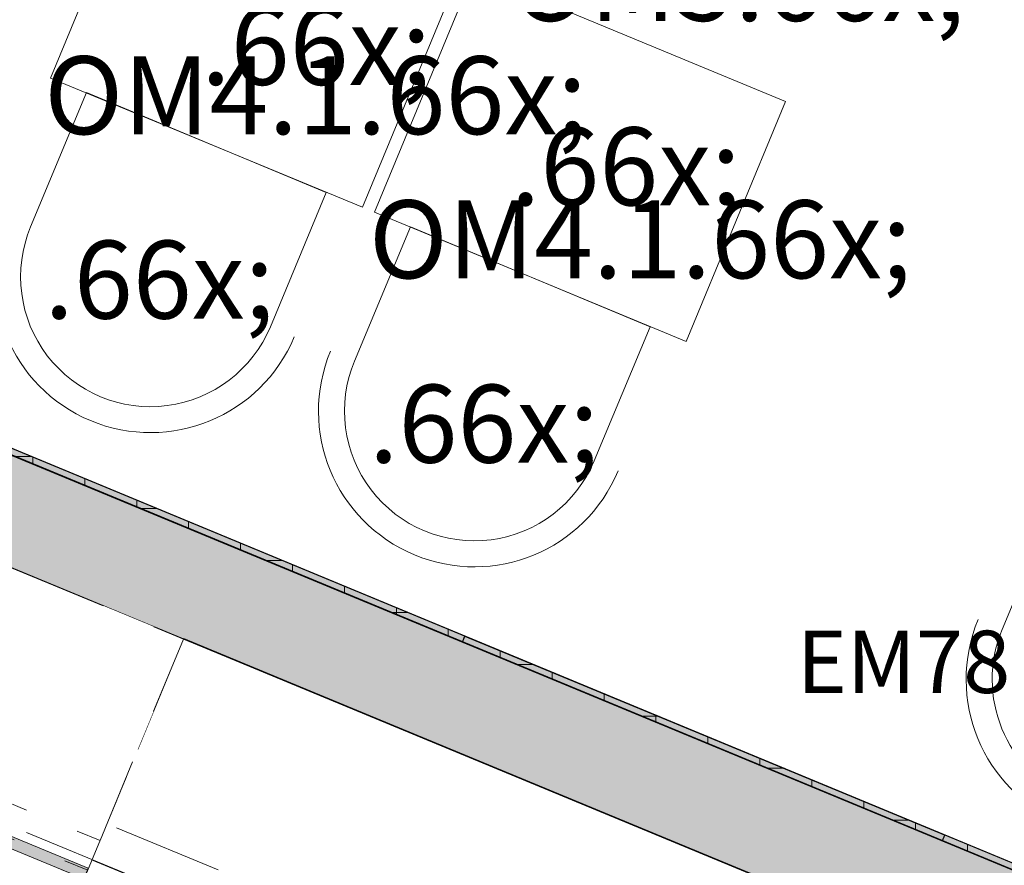
# Model space of a CAD drawing. Units: millimetres. Extents: x -53492 to 71446, y -7120 to 97233.
# Drawn here: x -13725 to -11829, y 11613 to 13241 of the extents above; entities that cross this region are included whole.
import ezdxf
from ezdxf.enums import TextEntityAlignment as Align

# ---------------------------------------------------------------- set-up
doc = ezdxf.new("R2010")
doc.units = ezdxf.units.MM
doc.header["$MEASUREMENT"] = 0
for name, pattern in [('Hidden', [317.5, 211.666667, -105.833333]), ('Hidden Line', [317.5, 211.666667, -105.833333]), ('Wipeout_Contour', [1000, 0, -1000])]:
    doc.linetypes.add(name, pattern=pattern)
for name, color, linetype in [('AR - SEINAD - siseseinad', 7, 'Continuous'), ('SA - SISUSTUS - erimööbel', 7, 'Continuous'), ('SA - SISUSTUS - ostumööbel', 7, 'Continuous'), ('SA - SISUSTUS - tähised', 7, 'Continuous'), ('SA - VIIMISTLUS - sein 3D', 7, 'Continuous')]:
    doc.layers.add(name, color=color, linetype=linetype)
for name, color, linetype, lineweight, true_color in [('AR - SEINAD - siseseinad_Pen_No__87', 7, 'Continuous', 9, 0x8a8a8a), ('SA - SISUSTUS - erimööbel tähised_Pen_No__87', 7, 'Continuous', 9, 0x8a8a8a), ('SA - SISUSTUS - erimööbel_Pen_No__119', 7, 'Continuous', 13, 0xdecbcb), ('SA - SISUSTUS - erimööbel_Pen_No__87', 7, 'Continuous', 9, 0x8a8a8a), ('SA - SISUSTUS - erimööbel_Pen_No__93', 7, 'Continuous', 13, 0xa2a233), ('SA - SISUSTUS - ostumööbel_Pen_No__87', 7, 'Continuous', 9, 0x8a8a8a), ('SA - SISUSTUS - tähised_Pen_No__244', 7, 'Continuous', 13, 0x86729c), ('SA - VIIMISTLUS - sein 3D_Pen_No__87', 7, 'Continuous', 9, 0x8a8a8a)]:
    doc.layers.add(name, color=color, linetype=linetype, lineweight=lineweight, true_color=true_color)
doc.styles.add('GENERATED_STYLE_1', font='txt')
doc.styles.add('GENERATED_STYLE_3', font='arial.ttf')

# ---------------------------------------------------------------- blocks, each defined once
blk = doc.blocks.new('Slab_1006_1', base_point=(-14200.5, 12606.9))
at = {"layer": 'SA - SISUSTUS - erimööbel_Pen_No__119', "linetype": 'Continuous', "lineweight": 13, "true_color": 0xdecbcb}
h = blk.add_hatch(dxfattribs=at)
h.set_pattern_fill('__KERAAMILINE_PLAAT___10_D0', color=254, style=0, pattern_type=2)
h.set_pattern_definition([(0, (0, 0), (0, 100), []), (90, (0, 0), (-100, 0), [])])
h.paths.add_polyline_path([(-14200.5, 12606.9), (-14205.1, 12595.8), (-11433.4, 11447.7), (-11428.8, 11458.8)])
at = {"layer": 'SA - SISUSTUS - erimööbel_Pen_No__87', "color": 252, "linetype": 'Continuous', "lineweight": 9, "true_color": 0x8a8a8a, "flags": 128}
blk.add_lwpolyline([(-14200.5, 12606.9), (-11428.8, 11458.8), (-11433.4, 11447.7), (-14205.1, 12595.8)], close=True, dxfattribs=at)
blk = doc.blocks.new('Wall_33_1', base_point=(-8790.5, 10135.4))
at = {"layer": 'AR - SEINAD - siseseinad', "linetype": 'Continuous', "lineweight": 0, "true_color": 0x000000}
for points in [[(-16179.6, 13201.5), (-8793.2, 10142), (-8720.5, 10317.5), (-16106.9, 13377.1)], [(-8718.6, 10322.1), (-16105, 13381.7), (-16106.9, 13377.1), (-8720.5, 10317.5)], [(-16181.5, 13196.9), (-8795.1, 10137.4), (-8793.2, 10142), (-16179.6, 13201.5)]]:
    blk.add_hatch(color=18, dxfattribs=at).paths.add_polyline_path(points)
at = {"layer": 'AR - SEINAD - siseseinad_Pen_No__87', "color": 252, "linetype": 'Continuous', "lineweight": 9, "true_color": 0x8a8a8a, "flags": 128}
for points in [[(-8718.6, 10322.1), (-16105, 13381.7)], [(-16176, 13194.6), (-8796, 10137.7)]]:
    blk.add_lwpolyline(points, dxfattribs=at)
blk = doc.blocks.new('Wall_227_1', base_point=(-11561.2, 11283.1))
at = {"layer": 'SA - VIIMISTLUS - sein 3D', "linetype": 'Continuous', "lineweight": 0, "true_color": 0x000000}
blk.add_hatch(color=18, dxfattribs=at).paths.add_polyline_path([(-11560.8, 11284), (-13409.5, 12049.8), (-13409.9, 12048.9), (-11561.2, 11283.1)])
at = {"layer": 'SA - VIIMISTLUS - sein 3D_Pen_No__87', "color": 252, "linetype": 'Continuous', "lineweight": 9, "true_color": 0x8a8a8a, "flags": 128}
for points in [[(-13409.9, 12048.9), (-11561.2, 11283.1)], [(-11560.8, 11284), (-13409.5, 12049.8)]]:
    blk.add_lwpolyline(points, dxfattribs=at)
blk = doc.blocks.new('Wall_228_1', base_point=(-11737.6, 10857.2))
at = {"layer": 'SA - VIIMISTLUS - sein 3D', "linetype": 'Continuous', "lineweight": 0, "true_color": 0x000000}
blk.add_hatch(color=18, dxfattribs=at).paths.add_polyline_path([(-11737.2, 10858.2), (-13586.8, 11624.3), (-13587.2, 11623.4), (-11737.6, 10857.2)])
at = {"layer": 'SA - VIIMISTLUS - sein 3D_Pen_No__87', "color": 252, "linetype": 'Continuous', "lineweight": 9, "true_color": 0x8a8a8a, "flags": 128}
for points in [[(-13586.8, 11624.3), (-13587.2, 11623.4)], [(-13587.2, 11623.4), (-11737.6, 10857.2)], [(-11737.2, 10858.2), (-13586.8, 11624.3)], [(-11737.6, 10857.2), (-11737.2, 10858.2)]]:
    blk.add_lwpolyline(points, dxfattribs=at)
blk = doc.blocks.new('Wall_229_1', base_point=(-13409.9, 12048.9))
at = {"layer": 'SA - VIIMISTLUS - sein 3D', "linetype": 'Continuous', "lineweight": 0, "true_color": 0x000000}
blk.add_hatch(color=18, dxfattribs=at).paths.add_polyline_path([(-13409.9, 12048.9), (-16176.9, 13195), (-16177.3, 13194.1), (-13410.3, 12047.9)])
at = {"layer": 'SA - VIIMISTLUS - sein 3D_Pen_No__87', "color": 252, "linetype": 'Continuous', "lineweight": 9, "true_color": 0x8a8a8a, "flags": 128}
for points in [[(-16177.3, 13194.1), (-13410.3, 12047.9)], [(-13409.9, 12048.9), (-16176.9, 13195)]]:
    blk.add_lwpolyline(points, dxfattribs=at)
blk = doc.blocks.new('Wall_236_1', base_point=(-16100.4, 13379.8))
at = {"layer": 'SA - VIIMISTLUS - sein 3D', "linetype": 'Continuous', "lineweight": 0, "true_color": 0x000000}
blk.add_hatch(color=18, dxfattribs=at).paths.add_polyline_path([(-16100, 13380.7), (-16100.4, 13379.8), (-8718.6, 10322.1), (-8719.1, 10323.4)])
at = {"layer": 'SA - VIIMISTLUS - sein 3D_Pen_No__87', "color": 252, "linetype": 'Continuous', "lineweight": 9, "true_color": 0x8a8a8a, "flags": 128}
for points in [[(-16100.4, 13379.8), (-8719.5, 10322.5)], [(-8719.1, 10323.4), (-16100, 13380.7)]]:
    blk.add_lwpolyline(points, dxfattribs=at)
blk = doc.blocks.new('Wall_748_1', base_point=(-16352.9, 12770))
at = {"layer": 'SA - VIIMISTLUS - sein 3D_Pen_No__87', "color": 252, "linetype": 'Hidden Line', "lineweight": 9, "true_color": 0x8a8a8a, "flags": 128}
for points in [[(-16352.4, 12768.7), (-13586.3, 11623)], [(-13585.9, 11623.9), (-16352, 12769.6)], [(-13586.3, 11623), (-13585.9, 11623.9)]]:
    blk.add_lwpolyline(points, dxfattribs=at)
blk = doc.blocks.new('Morph_1621_1')
at = {"layer": 'SA - SISUSTUS - erimööbel_Pen_No__93', "linetype": 'Continuous', "lineweight": 0, "true_color": 0x28280c}
blk.add_hatch(color=38, dxfattribs=at).paths.add_polyline_path([(-12868.2, 12053.9), (-12872.8, 12042.9), (-11948.9, 11660.2), (-11944.3, 11671.3)])
at = {"layer": 'SA - SISUSTUS - erimööbel_Pen_No__87', "color": 252, "linetype": 'Continuous', "lineweight": 9, "true_color": 0x8a8a8a, "flags": 128}
for points in [[(-12872.8, 12042.9), (-12868.2, 12053.9)], [(-12872.8, 12042.9), (-11948.9, 11660.2)], [(-12868.2, 12053.9), (-11944.3, 11671.3)], [(-11948.9, 11660.2), (-11944.3, 11671.3)]]:
    blk.add_lwpolyline(points, dxfattribs=at)
blk = doc.blocks.new('Morph_1622_1')
at = {"layer": 'SA - SISUSTUS - erimööbel_Pen_No__93', "linetype": 'Continuous', "lineweight": 0, "true_color": 0x28280c}
blk.add_hatch(color=38, dxfattribs=at).paths.add_polyline_path([(-11943.8, 11671.1), (-11948.4, 11660), (-11024.5, 11277.3), (-11020, 11288.4)])
at = {"layer": 'SA - SISUSTUS - erimööbel_Pen_No__87', "color": 252, "linetype": 'Continuous', "lineweight": 9, "true_color": 0x8a8a8a, "flags": 128}
for points in [[(-11943.8, 11671.1), (-11948.4, 11660)], [(-11020, 11288.4), (-11943.8, 11671.1)], [(-11948.4, 11660), (-11024.5, 11277.3)], [(-11020, 11288.4), (-11024.5, 11277.3)]]:
    blk.add_lwpolyline(points, dxfattribs=at)
blk = doc.blocks.new('Morph_1625_1')
at = {"layer": 'SA - SISUSTUS - erimööbel_Pen_No__93', "linetype": 'Continuous', "lineweight": 0, "true_color": 0x28280c}
blk.add_hatch(color=38, dxfattribs=at).paths.add_polyline_path([(-13792.5, 12436.8), (-13797.1, 12425.7), (-12873.2, 12043), (-12868.6, 12054.1)])
at = {"layer": 'SA - SISUSTUS - erimööbel_Pen_No__87', "color": 252, "linetype": 'Continuous', "lineweight": 9, "true_color": 0x8a8a8a, "flags": 128}
for points in [[(-13792.5, 12436.8), (-13797.1, 12425.7)], [(-13797.1, 12425.7), (-12873.2, 12043)], [(-12868.6, 12054.1), (-13792.5, 12436.8)], [(-12868.6, 12054.1), (-12873.2, 12043)]]:
    blk.add_lwpolyline(points, dxfattribs=at)
blk = doc.blocks.new('Base Cabinet Block 26[588]_1', base_point=(-14333.7, 12431.5))
at = {"color": 254, "linetype": 'Wipeout_Contour', "lineweight": 0, "ltscale": 73690.444157}
blk.add_wipeout([(-14525.1, 11969.6), (-13601.2, 11586.9), (-13409.9, 12048.9), (-14333.7, 12431.5)], dxfattribs=at).dxf.layer = 'SA - SISUSTUS - erimööbel'
at = {"layer": 'SA - SISUSTUS - erimööbel_Pen_No__87', "color": 252, "linetype": 'Hidden Line', "lineweight": 9, "true_color": 0x8a8a8a}
for p, q in [((-14333.7, 12431.5), (-14525.1, 11969.6)), ((-13409.9, 12048.9), (-14333.7, 12431.5)), ((-13601.2, 11586.9), (-13409.9, 12048.9)), ((-14518.2, 11986.2), (-13594.3, 11603.5)), ((-14525.1, 11969.6), (-13601.2, 11586.9))]:
    blk.add_line(p, q, dxfattribs=at)
at = {"layer": 'SA - SISUSTUS - erimööbel_Pen_No__87', "color": 252, "linetype": 'Continuous', "lineweight": 9, "true_color": 0x8a8a8a}
for p, q in [((-13409.9, 12048.9), (-14333.7, 12431.5)), ((-14525.1, 11969.6), (-13601.2, 11586.9))]:
    blk.add_line(p, q, dxfattribs=at)
blk = doc.blocks.new('Wall Cabinet Block 26[593]_1', base_point=(-14333.7, 12431.5))
at = {"color": 254, "linetype": 'Wipeout_Contour', "lineweight": 0, "ltscale": 73690.444157}
blk.add_wipeout([(-14525.1, 11969.6), (-13601.2, 11586.9), (-13409.9, 12048.9), (-14333.7, 12431.5)], dxfattribs=at).dxf.layer = 'SA - SISUSTUS - erimööbel'
at = {"layer": 'SA - SISUSTUS - erimööbel_Pen_No__87', "color": 252, "linetype": 'Hidden', "lineweight": 9, "true_color": 0x8a8a8a}
blk.add_line((-14518.2, 11986.2), (-13594.3, 11603.5), dxfattribs=at)
at = {"layer": 'SA - SISUSTUS - erimööbel_Pen_No__87', "color": 252, "linetype": 'Hidden', "lineweight": 9, "true_color": 0x8a8a8a, "flags": 128}
blk.add_lwpolyline([(-14525.1, 11969.6), (-13601.2, 11586.9), (-13409.9, 12048.9), (-14333.7, 12431.5)], close=True, dxfattribs=at)
blk = doc.blocks.new('School Board 26[599]_1', base_point=(-14979.1, 12181.5))
at = {"layer": 'SA - SISUSTUS - erimööbel', "linetype": 'Continuous', "lineweight": 0, "true_color": 0xffffff}
blk.add_hatch(color=7, dxfattribs=at).paths.add_polyline_path([(-14987.5, 12161.2), (-13601.7, 11587.1), (-13593.3, 11607.5), (-14979.1, 12181.5)])
at = {"layer": 'SA - SISUSTUS - erimööbel_Pen_No__87', "color": 252, "linetype": 'Continuous', "lineweight": 9, "true_color": 0x8a8a8a, "flags": 128}
blk.add_lwpolyline([(-14987.5, 12161.2), (-13601.7, 11587.1), (-13593.3, 11607.5), (-14979.1, 12181.5)], close=True, dxfattribs=at)
blk = doc.blocks.new('Signal Thermostat 26[1340]_1', base_point=(-11955, 11999.1))
at = {"layer": 'SA - SISUSTUS - erimööbel tähised_Pen_No__87', "color": 252, "linetype": 'Continuous', "lineweight": 9, "true_color": 0x8a8a8a}
blk.add_circle((-11955, 11999.1), 0.1, dxfattribs=at)
at = {"layer": 'SA - SISUSTUS - erimööbel tähised_Pen_No__87', "color": 252, "linetype": 'Continuous', "lineweight": 9, "true_color": 0x8a8a8a, "style": 'GENERATED_STYLE_3'}
blk.add_attdef('txt', text='', height=120, dxfattribs=at).set_placement((-11955, 12005), align=Align.MIDDLE_CENTER)
blk = doc.blocks.new('Label_987_1', base_point=(-13109.8, 13374.6))
at = {"layer": 'SA - SISUSTUS - tähised_Pen_No__244', "color": 252, "lineweight": 13, "true_color": 0x86729c, "insert": (-13375.9, 13620.9), "char_height": 150, "attachment_point": 1, "style": 'GENERATED_STYLE_1'}
blk.add_mtext('\\A1;{\\pql;\\pt0,244000;\\fOpen Sans|b0|i0|c0|p0;\\W1.000000;OM5\\fOpen Sans|b0|i0|c0|p0;\\W1.000000;\\A1{\\H.66x;\\S^  ;}\\fOpen Sans|b0|i0|c0|p0;\\W1.000000;\\fOpen Sans|b0|i0|c0|p0;\\W1.000000;\\A1{\\H.66x;\\S^  ;}\\fOpen Sans|b0|i0|c0|p0;\\W1.000000; \\fOpen Sans|b0|i0|c0|p0;\\W1.000000;\\fOpen Sans|b0|i0|c0|p0;\\W1.000000;\\fOpen Sans|b0|i0|c0|p0;\\W1.000000;\\fOpen Sans|b0|i0|c0|p0;\\W1.000000;\\fOpen Sans|b0|i0|c0|p0;\\W1.000000;\\fOpen Sans|b0|i0|c0|p0;\\W1.000000;\\fOpen Sans|b0|i0|c0|p0;\\W1.000000;\\fOpen Sans|b0|i0|c0|p0;\\W1.000000;\\fOpen Sans|b0|i0|c0|p0;\\W1.000000;\\fOpen Sans|b0|i0|c0|p0;\\W1.000000;\\fOpen Sans|b0|i0|c0|p0;\\W1.000000;\\fOpen Sans|b0|i0|c0|p0;\\W1.000000;\\fOpen Sans|b0|i0|c0|p0;\\W1.000000;\\fOpen Sans|b0|i0|c0|p0;\\W1.000000;\\fOpen Sans|b0|i0|c0|p0;\\W1.000000;\\fOpen Sans|b0|i0|c0|p0;\\W1.000000;\\fOpen Sans|b0|i0|c0|p0;\\W1.000000;\\fOpen Sans|b0|i0|c0|p0;\\W1.000000;\\fOpen Sans|b0|i0|c0|p0;\\W1.000000;\\fOpen Sans|b0|i0|c0|p0;\\W1.000000;\\fOpen Sans|b0|i0|c0|p0;\\W1.000000;\\fOpen Sans|b0|i0|c0|p0;\\W1.000000;\\fOpen Sans|b0|i0|c0|p0;\\W1.000000;\\fOpen Sans|b0|i0|c0|p0;\\W1.000000;\\fOpen Sans|b0|i0|c0|p0;\\W1.000000;\\fOpen Sans|b0|i0|c0|p0;\\W1.000000;\\fOpen Sans|b0|i0|c0|p0;\\W1.000000;\\fOpen Sans|b0|i0|c0|p0;\\W1.000000;\\fOpen Sans|b0|i0|c0|p0;\\W1.000000;\\fOpen Sans|b0|i0|c0|p0;\\W1.000000;\\fOpen Sans|b0|i0|c0|p0;\\W1.000000;\\fOpen Sans|b0|i0|c0|p0;\\W1.000000;\\fOpen Sans|b0|i0|c0|p0;\\W1.000000;\\fOpen Sans|b0|i0|c0|p0;\\W1.000000;\\fOpen Sans|b0|i0|c0|p0;\\W1.000000;\\fOpen Sans|b0|i0|c0|p0;\\W1.000000;\\fOpen Sans|b0|i0|c0|p0;\\W1.000000;\\fOpen Sans|b0|i0|c0|p0;\\W1.000000;\\fOpen Sans|b0|i0|c0|p0;\\W1.000000;\\fOpen Sans|b0|i0|c0|p0;\\W1.000000;\\fOpen Sans|b0|i0|c0|p0;\\W1.000000;\\fOpen Sans|b0|i0|c0|p0;\\W1.000000;\\fOpen Sans|b0|i0|c0|p0;\\W1.000000;}', dxfattribs=at)
blk = doc.blocks.new('Label_988_1', base_point=(-12513.5, 13142.7))
at = {"layer": 'SA - SISUSTUS - tähised_Pen_No__244', "color": 252, "lineweight": 13, "true_color": 0x86729c, "insert": (-12779.6, 13389), "char_height": 150, "attachment_point": 1, "style": 'GENERATED_STYLE_1'}
blk.add_mtext('\\A1;{\\pql;\\pt0,244000;\\fOpen Sans|b0|i0|c0|p0;\\W1.000000;OM5\\fOpen Sans|b0|i0|c0|p0;\\W1.000000;\\A1{\\H.66x;\\S^  ;}\\fOpen Sans|b0|i0|c0|p0;\\W1.000000;\\fOpen Sans|b0|i0|c0|p0;\\W1.000000;\\A1{\\H.66x;\\S^  ;}\\fOpen Sans|b0|i0|c0|p0;\\W1.000000; \\fOpen Sans|b0|i0|c0|p0;\\W1.000000;\\fOpen Sans|b0|i0|c0|p0;\\W1.000000;\\fOpen Sans|b0|i0|c0|p0;\\W1.000000;\\fOpen Sans|b0|i0|c0|p0;\\W1.000000;\\fOpen Sans|b0|i0|c0|p0;\\W1.000000;\\fOpen Sans|b0|i0|c0|p0;\\W1.000000;\\fOpen Sans|b0|i0|c0|p0;\\W1.000000;\\fOpen Sans|b0|i0|c0|p0;\\W1.000000;\\fOpen Sans|b0|i0|c0|p0;\\W1.000000;\\fOpen Sans|b0|i0|c0|p0;\\W1.000000;\\fOpen Sans|b0|i0|c0|p0;\\W1.000000;\\fOpen Sans|b0|i0|c0|p0;\\W1.000000;\\fOpen Sans|b0|i0|c0|p0;\\W1.000000;\\fOpen Sans|b0|i0|c0|p0;\\W1.000000;\\fOpen Sans|b0|i0|c0|p0;\\W1.000000;\\fOpen Sans|b0|i0|c0|p0;\\W1.000000;\\fOpen Sans|b0|i0|c0|p0;\\W1.000000;\\fOpen Sans|b0|i0|c0|p0;\\W1.000000;\\fOpen Sans|b0|i0|c0|p0;\\W1.000000;\\fOpen Sans|b0|i0|c0|p0;\\W1.000000;\\fOpen Sans|b0|i0|c0|p0;\\W1.000000;\\fOpen Sans|b0|i0|c0|p0;\\W1.000000;\\fOpen Sans|b0|i0|c0|p0;\\W1.000000;\\fOpen Sans|b0|i0|c0|p0;\\W1.000000;\\fOpen Sans|b0|i0|c0|p0;\\W1.000000;\\fOpen Sans|b0|i0|c0|p0;\\W1.000000;\\fOpen Sans|b0|i0|c0|p0;\\W1.000000;\\fOpen Sans|b0|i0|c0|p0;\\W1.000000;\\fOpen Sans|b0|i0|c0|p0;\\W1.000000;\\fOpen Sans|b0|i0|c0|p0;\\W1.000000;\\fOpen Sans|b0|i0|c0|p0;\\W1.000000;\\fOpen Sans|b0|i0|c0|p0;\\W1.000000;\\fOpen Sans|b0|i0|c0|p0;\\W1.000000;\\fOpen Sans|b0|i0|c0|p0;\\W1.000000;\\fOpen Sans|b0|i0|c0|p0;\\W1.000000;\\fOpen Sans|b0|i0|c0|p0;\\W1.000000;\\fOpen Sans|b0|i0|c0|p0;\\W1.000000;\\fOpen Sans|b0|i0|c0|p0;\\W1.000000;\\fOpen Sans|b0|i0|c0|p0;\\W1.000000;\\fOpen Sans|b0|i0|c0|p0;\\W1.000000;\\fOpen Sans|b0|i0|c0|p0;\\W1.000000;\\fOpen Sans|b0|i0|c0|p0;\\W1.000000;\\fOpen Sans|b0|i0|c0|p0;\\W1.000000;}', dxfattribs=at)
blk = doc.blocks.new('Label_1011_1', base_point=(-13323.1, 12924.6))
at = {"layer": 'SA - SISUSTUS - tähised_Pen_No__244', "color": 252, "lineweight": 13, "true_color": 0x86729c, "insert": (-13677.9, 13170.9), "char_height": 150, "attachment_point": 1, "style": 'GENERATED_STYLE_1'}
blk.add_mtext('\\A1;{\\pql;\\pt0,244000;\\fOpen Sans|b0|i0|c0|p0;\\W1.000000;OM4.1\\fOpen Sans|b0|i0|c0|p0;\\W1.000000;\\A1{\\H.66x;\\S^  ;}\\fOpen Sans|b0|i0|c0|p0;\\W1.000000;\\fOpen Sans|b0|i0|c0|p0;\\W1.000000;\\A1{\\H.66x;\\S^  ;}\\fOpen Sans|b0|i0|c0|p0;\\W1.000000; \\fOpen Sans|b0|i0|c0|p0;\\W1.000000;\\fOpen Sans|b0|i0|c0|p0;\\W1.000000;\\fOpen Sans|b0|i0|c0|p0;\\W1.000000;\\fOpen Sans|b0|i0|c0|p0;\\W1.000000;\\fOpen Sans|b0|i0|c0|p0;\\W1.000000;\\fOpen Sans|b0|i0|c0|p0;\\W1.000000;\\fOpen Sans|b0|i0|c0|p0;\\W1.000000;\\fOpen Sans|b0|i0|c0|p0;\\W1.000000;\\fOpen Sans|b0|i0|c0|p0;\\W1.000000;\\fOpen Sans|b0|i0|c0|p0;\\W1.000000;\\fOpen Sans|b0|i0|c0|p0;\\W1.000000;\\fOpen Sans|b0|i0|c0|p0;\\W1.000000;\\fOpen Sans|b0|i0|c0|p0;\\W1.000000;\\fOpen Sans|b0|i0|c0|p0;\\W1.000000;\\fOpen Sans|b0|i0|c0|p0;\\W1.000000;\\fOpen Sans|b0|i0|c0|p0;\\W1.000000;\\fOpen Sans|b0|i0|c0|p0;\\W1.000000;\\fOpen Sans|b0|i0|c0|p0;\\W1.000000;\\fOpen Sans|b0|i0|c0|p0;\\W1.000000;\\fOpen Sans|b0|i0|c0|p0;\\W1.000000;\\fOpen Sans|b0|i0|c0|p0;\\W1.000000;\\fOpen Sans|b0|i0|c0|p0;\\W1.000000;\\fOpen Sans|b0|i0|c0|p0;\\W1.000000;\\fOpen Sans|b0|i0|c0|p0;\\W1.000000;\\fOpen Sans|b0|i0|c0|p0;\\W1.000000;\\fOpen Sans|b0|i0|c0|p0;\\W1.000000;\\fOpen Sans|b0|i0|c0|p0;\\W1.000000;\\fOpen Sans|b0|i0|c0|p0;\\W1.000000;\\fOpen Sans|b0|i0|c0|p0;\\W1.000000;\\fOpen Sans|b0|i0|c0|p0;\\W1.000000;\\fOpen Sans|b0|i0|c0|p0;\\W1.000000;\\fOpen Sans|b0|i0|c0|p0;\\W1.000000;\\fOpen Sans|b0|i0|c0|p0;\\W1.000000;\\fOpen Sans|b0|i0|c0|p0;\\W1.000000;\\fOpen Sans|b0|i0|c0|p0;\\W1.000000;\\fOpen Sans|b0|i0|c0|p0;\\W1.000000;\\fOpen Sans|b0|i0|c0|p0;\\W1.000000;\\fOpen Sans|b0|i0|c0|p0;\\W1.000000;\\fOpen Sans|b0|i0|c0|p0;\\W1.000000;\\fOpen Sans|b0|i0|c0|p0;\\W1.000000;\\fOpen Sans|b0|i0|c0|p0;\\W1.000000;\\fOpen Sans|b0|i0|c0|p0;\\W1.000000;\\fOpen Sans|b0|i0|c0|p0;\\W1.000000;}', dxfattribs=at)
blk = doc.blocks.new('Label_1012_1', base_point=(-12697.9, 12647.2))
at = {"layer": 'SA - SISUSTUS - tähised_Pen_No__244', "color": 252, "lineweight": 13, "true_color": 0x86729c, "insert": (-13052.7, 12893.5), "char_height": 150, "attachment_point": 1, "style": 'GENERATED_STYLE_1'}
blk.add_mtext('\\A1;{\\pql;\\pt0,244000;\\fOpen Sans|b0|i0|c0|p0;\\W1.000000;OM4.1\\fOpen Sans|b0|i0|c0|p0;\\W1.000000;\\A1{\\H.66x;\\S^  ;}\\fOpen Sans|b0|i0|c0|p0;\\W1.000000;\\fOpen Sans|b0|i0|c0|p0;\\W1.000000;\\A1{\\H.66x;\\S^  ;}\\fOpen Sans|b0|i0|c0|p0;\\W1.000000; \\fOpen Sans|b0|i0|c0|p0;\\W1.000000;\\fOpen Sans|b0|i0|c0|p0;\\W1.000000;\\fOpen Sans|b0|i0|c0|p0;\\W1.000000;\\fOpen Sans|b0|i0|c0|p0;\\W1.000000;\\fOpen Sans|b0|i0|c0|p0;\\W1.000000;\\fOpen Sans|b0|i0|c0|p0;\\W1.000000;\\fOpen Sans|b0|i0|c0|p0;\\W1.000000;\\fOpen Sans|b0|i0|c0|p0;\\W1.000000;\\fOpen Sans|b0|i0|c0|p0;\\W1.000000;\\fOpen Sans|b0|i0|c0|p0;\\W1.000000;\\fOpen Sans|b0|i0|c0|p0;\\W1.000000;\\fOpen Sans|b0|i0|c0|p0;\\W1.000000;\\fOpen Sans|b0|i0|c0|p0;\\W1.000000;\\fOpen Sans|b0|i0|c0|p0;\\W1.000000;\\fOpen Sans|b0|i0|c0|p0;\\W1.000000;\\fOpen Sans|b0|i0|c0|p0;\\W1.000000;\\fOpen Sans|b0|i0|c0|p0;\\W1.000000;\\fOpen Sans|b0|i0|c0|p0;\\W1.000000;\\fOpen Sans|b0|i0|c0|p0;\\W1.000000;\\fOpen Sans|b0|i0|c0|p0;\\W1.000000;\\fOpen Sans|b0|i0|c0|p0;\\W1.000000;\\fOpen Sans|b0|i0|c0|p0;\\W1.000000;\\fOpen Sans|b0|i0|c0|p0;\\W1.000000;\\fOpen Sans|b0|i0|c0|p0;\\W1.000000;\\fOpen Sans|b0|i0|c0|p0;\\W1.000000;\\fOpen Sans|b0|i0|c0|p0;\\W1.000000;\\fOpen Sans|b0|i0|c0|p0;\\W1.000000;\\fOpen Sans|b0|i0|c0|p0;\\W1.000000;\\fOpen Sans|b0|i0|c0|p0;\\W1.000000;\\fOpen Sans|b0|i0|c0|p0;\\W1.000000;\\fOpen Sans|b0|i0|c0|p0;\\W1.000000;\\fOpen Sans|b0|i0|c0|p0;\\W1.000000;\\fOpen Sans|b0|i0|c0|p0;\\W1.000000;\\fOpen Sans|b0|i0|c0|p0;\\W1.000000;\\fOpen Sans|b0|i0|c0|p0;\\W1.000000;\\fOpen Sans|b0|i0|c0|p0;\\W1.000000;\\fOpen Sans|b0|i0|c0|p0;\\W1.000000;\\fOpen Sans|b0|i0|c0|p0;\\W1.000000;\\fOpen Sans|b0|i0|c0|p0;\\W1.000000;\\fOpen Sans|b0|i0|c0|p0;\\W1.000000;\\fOpen Sans|b0|i0|c0|p0;\\W1.000000;\\fOpen Sans|b0|i0|c0|p0;\\W1.000000;\\fOpen Sans|b0|i0|c0|p0;\\W1.000000;}', dxfattribs=at)
blk = doc.blocks.new('Wall_919_1', base_point=(-16352.9, 12770.1))
at = {"layer": 'AR - SEINAD - siseseinad_Pen_No__87', "color": 252, "linetype": 'Hidden', "lineweight": 9, "true_color": 0x8a8a8a, "flags": 128}
for points in [[(-8943.3, 9782), (-16323.3, 12839)], [(-16352, 12769.7), (-8972, 9712.8)]]:
    blk.add_lwpolyline(points, dxfattribs=at)
blk = doc.blocks.new('Wall Cabinet Block 26[2559]_1', base_point=(-14333.7, 12431.5))
at = {"color": 254, "linetype": 'Wipeout_Contour', "lineweight": 0, "ltscale": 73738.761218}
blk.add_wipeout([(-14494.5, 12043.5), (-13570.6, 11660.8), (-13409.9, 12048.9), (-14333.7, 12431.5)], dxfattribs=at).dxf.layer = 'SA - SISUSTUS - erimööbel'
at = {"layer": 'SA - SISUSTUS - erimööbel_Pen_No__87', "color": 252, "linetype": 'Hidden', "lineweight": 9, "true_color": 0x8a8a8a, "flags": 128}
blk.add_lwpolyline([(-14494.5, 12043.5), (-13570.6, 11660.8), (-13409.9, 12048.9), (-14333.7, 12431.5)], close=True, dxfattribs=at)
blk = doc.blocks.new('Office Table 26[2667]_1', base_point=(-13065.4, 12880.3))
at = {"layer": 'SA - SISUSTUS - ostumööbel_Pen_No__87', "color": 252, "linetype": 'Continuous', "lineweight": 9, "true_color": 0x8a8a8a, "flags": 128}
blk.add_lwpolyline([(-13666, 13129.1), (-13474.6, 13591), (-12874.1, 13342.3), (-13065.4, 12880.3)], close=True, dxfattribs=at)
blk = doc.blocks.new('Designer Chair 01 26[2668]_1', base_point=(-13596.5, 13100.9))
at = {"layer": 'SA - SISUSTUS - ostumööbel_Pen_No__87', "color": 252, "linetype": 'Continuous', "lineweight": 9, "true_color": 0x8a8a8a, "flags": 128}
blk.add_lwpolyline([(-13596.5, 13100.9), (-13134.9, 12908.6), (-13242.6, 12650.1, -1), (-13704.2, 12842.4)], format="xyb", close=True, dxfattribs=at)
at = {"layer": 'SA - SISUSTUS - ostumööbel_Pen_No__87', "color": 252, "linetype": 'Continuous', "lineweight": 9, "true_color": 0x8a8a8a}
blk.add_arc((-13473.4, 12746.3), 300, 157.3778, 337.3778, dxfattribs=at)
blk = doc.blocks.new('Office Table 26[2669]_1', base_point=(-12441.8, 12622))
at = {"layer": 'SA - SISUSTUS - ostumööbel_Pen_No__87', "color": 252, "linetype": 'Continuous', "lineweight": 9, "true_color": 0x8a8a8a, "flags": 128}
blk.add_lwpolyline([(-13042.3, 12870.8), (-12851, 13332.7), (-12250.5, 13084), (-12441.8, 12622)], close=True, dxfattribs=at)
blk = doc.blocks.new('Designer Chair 01 26[2670]_1', base_point=(-12972.9, 12842.6))
at = {"layer": 'SA - SISUSTUS - ostumööbel_Pen_No__87', "color": 252, "linetype": 'Continuous', "lineweight": 9, "true_color": 0x8a8a8a, "flags": 128}
blk.add_lwpolyline([(-12972.9, 12842.6), (-12511.3, 12650.2), (-12619, 12391.8, -1), (-13080.6, 12584.1)], format="xyb", close=True, dxfattribs=at)
at = {"layer": 'SA - SISUSTUS - ostumööbel_Pen_No__87', "color": 252, "linetype": 'Continuous', "lineweight": 9, "true_color": 0x8a8a8a}
blk.add_arc((-12849.8, 12487.9), 300, 157.3778, 337.3778, dxfattribs=at)
blk = doc.blocks.new('Designer Chair 01 26[2680]_1', base_point=(-11725.6, 12325.9))
at = {"layer": 'SA - SISUSTUS - ostumööbel_Pen_No__87', "color": 252, "linetype": 'Continuous', "lineweight": 9, "true_color": 0x8a8a8a, "flags": 128}
blk.add_lwpolyline([(-11725.6, 12325.9), (-11264.1, 12133.6), (-11371.8, 11875.2, -1), (-11833.3, 12067.5)], format="xyb", close=True, dxfattribs=at)
at = {"layer": 'SA - SISUSTUS - ostumööbel_Pen_No__87', "color": 252, "linetype": 'Continuous', "lineweight": 9, "true_color": 0x8a8a8a}
blk.add_arc((-11602.6, 11971.3), 300, 157.3778, 337.3778, dxfattribs=at)

msp = doc.modelspace()

# ---------------------------------------------------------------- block references
at = {"layer": 'AR - SEINAD - siseseinad', "color": 252, "lineweight": 9, "true_color": 0x8a8a8a}
msp.add_blockref('Wall_33_1', (-8790.5, 10135.4), dxfattribs=at)
at = {"layer": 'SA - SISUSTUS - erimööbel', "color": 252, "linetype": 'Continuous', "lineweight": 9, "true_color": 0x8a8a8a}
msp.add_blockref('Slab_1006_1', (-14200.5, 12606.9), dxfattribs=at)
at = {"layer": 'SA - SISUSTUS - erimööbel', "linetype": 'Continuous', "lineweight": 0}
for name in ['Morph_1625_1', 'Morph_1621_1', 'Morph_1622_1']:
    msp.add_blockref(name, (0, 0), dxfattribs=at)
at = {"layer": 'SA - SISUSTUS - erimööbel tähised_Pen_No__87', "color": 252, "linetype": 'Continuous', "lineweight": 9, "true_color": 0x8a8a8a}
msp.add_blockref('Signal Thermostat 26[1340]_1', (-11955, 11999.1), dxfattribs=at).add_auto_attribs({'txt': 'EM78.1'})
at = {"layer": 'SA - SISUSTUS - ostumööbel', "color": 252, "linetype": 'Continuous', "lineweight": 9, "true_color": 0x8a8a8a}
for name, p in [('Office Table 26[2667]_1', (-13065.4, 12880.3)), ('Office Table 26[2669]_1', (-12441.8, 12622))]:
    msp.add_blockref(name, p, dxfattribs=at)
at = {"layer": 'SA - SISUSTUS - ostumööbel_Pen_No__87', "color": 252, "linetype": 'Continuous', "lineweight": 9, "true_color": 0x8a8a8a}
for name, p in [('Designer Chair 01 26[2670]_1', (-12972.9, 12842.6)), ('Designer Chair 01 26[2680]_1', (-11725.6, 12325.9))]:
    msp.add_blockref(name, p, dxfattribs=at)
at = {"layer": 'SA - SISUSTUS - tähised', "color": 252, "linetype": 'Continuous', "lineweight": 9, "true_color": 0x8a8a8a}
for name, p in [('Label_987_1', (-13109.8, 13374.6)), ('Label_988_1', (-12513.5, 13142.7)), ('Label_1011_1', (-13323.1, 12924.6)), ('Label_1012_1', (-12697.9, 12647.2))]:
    msp.add_blockref(name, p, dxfattribs=at)
at = {"layer": 'SA - VIIMISTLUS - sein 3D', "color": 252, "lineweight": 9, "true_color": 0x8a8a8a}
for name, p in [('Wall_236_1', (-16100.4, 13379.8)), ('Wall_229_1', (-13409.9, 12048.9)), ('Wall_748_1', (-16352.9, 12770)), ('Wall_227_1', (-11561.2, 11283.1)), ('Wall_228_1', (-11737.6, 10857.2))]:
    msp.add_blockref(name, p, dxfattribs=at)

# ---------------------------------------------------------------- next in the draw order: block references
at = {"layer": 'SA - SISUSTUS - erimööbel', "color": 252, "linetype": 'Continuous', "lineweight": 9, "true_color": 0x8a8a8a}
msp.add_blockref('Base Cabinet Block 26[588]_1', (-14333.7, 12431.5), dxfattribs=at)

# ---------------------------------------------------------------- next in the draw order: block references
msp.add_blockref('Wall Cabinet Block 26[593]_1', (-14333.7, 12431.5), dxfattribs=at)

# ---------------------------------------------------------------- next in the draw order: block references
at = {"layer": 'AR - SEINAD - siseseinad', "color": 252, "lineweight": 9, "true_color": 0x8a8a8a}
msp.add_blockref('Wall_919_1', (-16352.9, 12770.1), dxfattribs=at)
at = {"layer": 'SA - SISUSTUS - erimööbel', "color": 252, "linetype": 'Continuous', "lineweight": 9, "true_color": 0x8a8a8a}
msp.add_blockref('School Board 26[599]_1', (-14979.1, 12181.5), dxfattribs=at)

# ---------------------------------------------------------------- next in the draw order: block references
msp.add_blockref('Wall Cabinet Block 26[2559]_1', (-14333.7, 12431.5), dxfattribs=at)

# ---------------------------------------------------------------- next in the draw order: block references
at = {"layer": 'SA - SISUSTUS - ostumööbel_Pen_No__87', "color": 252, "linetype": 'Continuous', "lineweight": 9, "true_color": 0x8a8a8a}
msp.add_blockref('Designer Chair 01 26[2668]_1', (-13596.5, 13100.9), dxfattribs=at)

doc.saveas('drawing.dxf')
